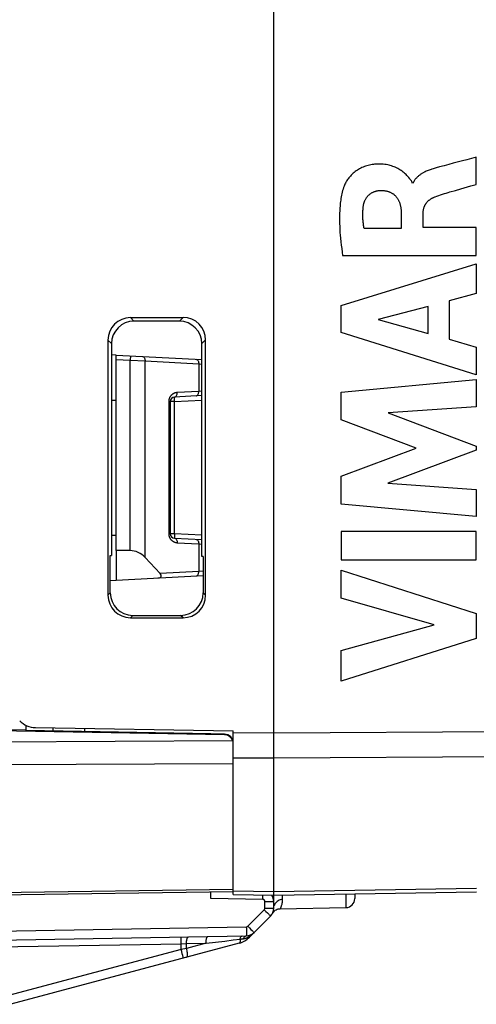
# Model space of a CAD drawing. Units: millimetres. Extents: x 81 to 224, y 85 to 161.
# Drawn here: x 97 to 107, y 89 to 111 of the extents above; entities that cross this region are included whole.
import ezdxf

# ---------------------------------------------------------------- set-up
doc = ezdxf.new("R2010")
doc.units = ezdxf.units.MM
doc.header["$LTSCALE"] = 16.335
for name, color, linetype in [('ASSI', 7, 'CONTINUOUS'), ('CURVE', 7, 'CONTINUOUS'), ('DRAFT', 7, 'CONTINUOUS'), ('RACCORDO', 7, 'CONTINUOUS'), ('SMUSSO', 7, 'CONTINUOUS')]:
    doc.layers.add(name, color=color, linetype=linetype)

msp = doc.modelspace()

# ---------------------------------------------------------------- linework, layer by layer
at = {"layer": 'ASSI', "color": 7, "linetype": 'CONTINUOUS'}
for p, q in [((102.988, 91.078), (102.988, 132.578)), ((99.804, 103.912), (100.973, 103.913)), ((100.893, 103.832), (99.883, 103.832)), ((99.305, 103.412), (99.305, 97.744)), ((99.383, 103.333), (99.383, 98.625)), ((101.392, 98.607), (101.392, 103.333)), ((101.473, 97.742), (101.473, 103.414)), ((99.356, 97.796), (99.356, 98.625)), ((99.356, 98.625), (99.383, 98.625)), ((101.418, 98.607), (101.392, 98.607)), ((101.418, 98.607), (101.418, 97.797)), ((99.804, 97.244), (100.973, 97.243)), ((99.856, 97.297), (100.919, 97.297)), ((97.692, 94.805), (102.088, 94.728)), ((98.088, 94.728), (98.088, 94.798)), ((98.788, 94.715), (98.788, 94.786)), ((102.088, 91.094), (102.088, 94.728)), ((102.088, 91.094), (102.988, 91.078)), ((102.988, 91.078), (107.491, 91.157))]:
    msp.add_line(p, q, dxfattribs=at)
at = {"layer": 'ASSI', "color": 250, "linetype": 'CONTINUOUS'}
for p, q in [((99.804, 103.912), (99.883, 103.832)), ((100.973, 103.913), (100.893, 103.832)), ((99.305, 103.412), (99.383, 103.333)), ((101.473, 103.414), (101.392, 103.333)), ((99.305, 97.744), (99.356, 97.796)), ((101.473, 97.742), (101.418, 97.797)), ((99.804, 97.244), (99.856, 97.297)), ((100.973, 97.243), (100.919, 97.297)), ((117.017, 94.767), (102.988, 94.682)), ((102.988, 94.682), (102.088, 94.687)), ((102.988, 94.121), (102.088, 94.126)), ((116.947, 94.204), (102.988, 94.121)), ((102.988, 91.16), (107.491, 91.239)), ((102.088, 91.175), (102.988, 91.16))]:
    msp.add_line(p, q, dxfattribs=at)
at = {"layer": 'ASSI', "color": 7, "linetype": 'CONTINUOUS'}
msp.add_arc((97.701, 95.305), 0.5, 224.5, 269, dxfattribs=at)
for centre, major_axis, ratio, start_param, end_param in [((99.805, 103.411), (-0.263, 0.426), 0.997962, -0.551809, 1.016248), ((100.972, 103.412), (0.396, 0.309), 0.99624, -0.661262, 0.906796), ((99.884, 103.332), (0.37, -0.338), 0.996979, 2.312146, 3.880204), ((100.891, 103.331), (0.334, 0.373), 0.997523, -0.839454, 0.728603), ((99.857, 97.798), (0.379, 0.329), 0.996776, 2.428656, 3.996713), ((100.918, 97.798), (-0.318, 0.388), 0.997676, -3.826754, -2.258697), ((99.805, 97.745), (0.263, 0.426), 0.997962, -4.157841, -2.589783), ((100.972, 97.744), (0.396, -0.309), 0.99624, -0.906796, 0.661262)]:
    msp.add_ellipse(centre, major_axis=major_axis, ratio=ratio, start_param=start_param, end_param=end_param, dxfattribs=at)
at = {"layer": 'CURVE', "color": 250, "linetype": 'CONTINUOUS'}
for p, q in [((107.482, 106.87), (107.482, 107.472)), ((106.67, 107.258), (106.598, 107.238)), ((106.901, 106.702), (107.026, 106.737)), ((107.368, 106.837), (107.482, 106.87)), ((105.817, 106.248), (105.817, 105.89)), ((106.308, 105.911), (106.308, 106.247)), ((105.817, 105.89), (104.994, 105.89)), ((107.482, 105.911), (106.308, 105.911)), ((107.482, 105.287), (107.482, 105.911)), ((104.518, 105.287), (107.482, 105.287)), ((104.483, 104.183), (107.482, 105.103)), ((107.482, 105.103), (107.482, 104.443)), ((107.482, 104.443), (106.883, 104.281)), ((104.483, 103.577), (104.483, 104.183)), ((106.42, 104.156), (105.307, 103.868)), ((106.42, 103.557), (106.42, 104.156)), ((106.883, 104.281), (106.883, 103.429)), ((105.307, 103.868), (106.42, 103.557)), ((107.482, 102.636), (104.483, 103.577)), ((106.883, 103.429), (107.482, 103.256)), ((107.482, 103.256), (107.482, 102.636)), ((104.483, 102.258), (107.482, 102.538)), ((107.482, 102.538), (107.482, 101.926)), ((104.483, 101.638), (104.483, 102.258)), ((107.482, 101.926), (105.532, 101.797)), ((105.532, 101.797), (107.482, 101.052)), ((106.148, 101.012), (104.483, 101.638)), ((107.482, 101.052), (107.482, 100.965)), ((104.483, 100.392), (106.148, 101.012)), ((107.482, 100.965), (105.524, 100.23)), ((104.483, 99.767), (104.483, 100.392)), ((105.524, 100.23), (107.482, 100.095)), ((107.482, 100.095), (107.482, 99.496)), ((107.482, 99.496), (104.483, 99.767)), ((104.483, 99.159), (104.483, 98.533)), ((107.482, 99.159), (104.483, 99.159)), ((107.482, 98.533), (107.482, 99.159)), ((104.483, 98.533), (107.482, 98.533)), ((104.483, 97.675), (104.483, 98.3)), ((104.483, 98.3), (107.482, 97.336)), ((106.547, 97.085), (104.483, 97.675)), ((107.482, 97.336), (107.482, 96.784)), ((104.483, 96.514), (106.547, 97.085)), ((107.482, 96.784), (104.483, 95.833)), ((104.483, 95.833), (104.483, 96.514))]:
    msp.add_line(p, q, dxfattribs=at)
for points in [[(107.482, 107.472), (107.381, 107.445), (107.279, 107.418), (107.178, 107.391), (106.975, 107.339)], [(105.986, 107.021), (105.967, 107.043), (105.947, 107.065), (105.927, 107.086), (105.907, 107.106), (105.885, 107.125), (105.863, 107.144), (105.84, 107.161), (105.816, 107.178), (105.791, 107.194), (105.766, 107.209), (105.74, 107.223), (105.714, 107.236), (105.687, 107.249), (105.66, 107.26), (105.632, 107.27), (105.605, 107.28), (105.577, 107.288), (105.548, 107.295), (105.52, 107.302), (105.487, 107.308), (105.454, 107.313), (105.421, 107.317), (105.387, 107.32), (105.354, 107.321), (105.321, 107.322), (105.287, 107.321), (105.258, 107.319), (105.229, 107.317), (105.2, 107.314), (105.171, 107.31), (105.142, 107.305), (105.113, 107.299), (105.085, 107.292), (105.057, 107.284), (105.029, 107.276), (105.001, 107.266), (104.974, 107.255), (104.947, 107.243), (104.921, 107.231), (104.895, 107.217), (104.87, 107.202), (104.845, 107.187), (104.821, 107.17), (104.797, 107.153), (104.774, 107.135), (104.752, 107.116), (104.73, 107.096), (104.71, 107.076), (104.689, 107.054), (104.67, 107.032), (104.655, 107.014), (104.641, 106.996), (104.627, 106.977), (104.613, 106.957), (104.601, 106.937), (104.589, 106.917), (104.578, 106.897), (104.568, 106.876), (104.558, 106.854), (104.55, 106.832)], [(106.598, 107.238), (106.574, 107.232), (106.55, 107.225), (106.526, 107.217), (106.502, 107.21), (106.481, 107.203), (106.459, 107.195), (106.437, 107.187), (106.416, 107.178), (106.395, 107.169), (106.374, 107.16), (106.353, 107.15), (106.332, 107.14), (106.319, 107.133), (106.305, 107.126), (106.292, 107.118), (106.279, 107.11), (106.266, 107.102), (106.253, 107.094), (106.241, 107.086), (106.229, 107.077), (106.217, 107.067), (106.205, 107.058), (106.193, 107.048), (106.182, 107.038), (106.173, 107.029), (106.164, 107.02), (106.156, 107.011), (106.147, 107.002), (106.139, 106.992), (106.132, 106.983), (106.124, 106.973), (106.117, 106.962), (106.11, 106.952), (106.104, 106.941), (106.098, 106.931), (106.092, 106.92), (106.087, 106.908), (106.082, 106.897)], [(106.975, 107.339), (106.873, 107.312), (106.772, 107.285), (106.67, 107.258)], [(106.064, 106.897), (106.063, 106.907), (106.06, 106.918), (106.056, 106.927), (106.051, 106.937), (106.046, 106.946), (106.04, 106.955), (106.034, 106.964), (106.027, 106.973), (106.02, 106.982), (106.013, 106.99), (105.986, 107.021)], [(104.55, 106.832), (104.538, 106.799), (104.528, 106.765), (104.518, 106.731), (104.509, 106.697), (104.501, 106.663), (104.494, 106.628), (104.487, 106.593), (104.481, 106.558), (104.476, 106.523), (104.471, 106.488), (104.466, 106.453), (104.461, 106.397), (104.456, 106.341), (104.453, 106.286), (104.45, 106.23), (104.449, 106.174), (104.448, 106.119), (104.448, 106.063), (104.45, 105.998), (104.452, 105.933), (104.455, 105.868), (104.459, 105.803), (104.464, 105.739), (104.47, 105.674), (104.478, 105.596), (104.487, 105.519), (104.497, 105.442), (104.507, 105.364), (104.518, 105.287)], [(104.976, 106.381), (104.978, 106.392), (104.98, 106.404), (104.982, 106.415), (104.984, 106.426), (104.987, 106.438), (104.99, 106.449), (104.993, 106.46), (104.997, 106.472), (105.001, 106.483), (105.005, 106.494), (105.01, 106.505), (105.014, 106.515), (105.019, 106.526), (105.025, 106.536), (105.031, 106.547), (105.037, 106.557), (105.043, 106.567), (105.05, 106.577), (105.056, 106.586), (105.064, 106.595), (105.071, 106.604), (105.079, 106.613), (105.087, 106.622), (105.095, 106.63), (105.104, 106.638), (105.113, 106.646), (105.122, 106.653), (105.132, 106.66), (105.141, 106.667), (105.151, 106.674), (105.161, 106.68), (105.171, 106.686), (105.182, 106.691), (105.193, 106.697), (105.203, 106.702), (105.214, 106.706), (105.225, 106.71), (105.237, 106.714), (105.248, 106.718), (105.259, 106.721), (105.271, 106.724), (105.282, 106.727), (105.294, 106.729), (105.305, 106.731), (105.317, 106.732), (105.328, 106.733), (105.34, 106.734), (105.351, 106.734)], [(105.351, 106.734), (105.366, 106.734), (105.381, 106.734), (105.395, 106.734), (105.41, 106.733), (105.425, 106.732), (105.439, 106.731), (105.454, 106.729), (105.468, 106.726), (105.483, 106.724), (105.497, 106.721), (105.511, 106.717), (105.526, 106.713), (105.54, 106.709), (105.552, 106.705), (105.563, 106.7), (105.575, 106.695), (105.587, 106.689), (105.598, 106.684), (105.609, 106.677), (105.62, 106.671), (105.631, 106.664), (105.642, 106.657), (105.652, 106.649), (105.662, 106.641), (105.672, 106.633), (105.681, 106.625), (105.69, 106.616), (105.699, 106.606), (105.707, 106.597), (105.715, 106.587), (105.723, 106.577), (105.73, 106.567), (105.737, 106.556), (105.744, 106.545), (105.75, 106.534), (105.756, 106.523), (105.762, 106.511), (105.767, 106.5), (105.772, 106.488), (105.777, 106.476), (105.782, 106.464), (105.786, 106.452), (105.789, 106.44), (105.794, 106.424), (105.798, 106.408), (105.802, 106.392), (105.805, 106.377), (105.807, 106.361), (105.81, 106.345), (105.812, 106.329), (105.814, 106.312), (105.815, 106.296), (105.816, 106.28), (105.817, 106.264), (105.817, 106.248)], [(107.026, 106.737), (107.14, 106.77), (107.368, 106.837)], [(106.308, 106.247), (106.309, 106.256), (106.309, 106.266), (106.309, 106.276), (106.31, 106.285), (106.311, 106.295), (106.313, 106.304), (106.314, 106.314), (106.316, 106.323), (106.318, 106.333), (106.321, 106.342), (106.323, 106.351), (106.326, 106.361), (106.33, 106.37), (106.333, 106.379), (106.337, 106.388), (106.341, 106.397), (106.345, 106.405), (106.35, 106.414), (106.355, 106.422), (106.36, 106.431), (106.365, 106.439), (106.37, 106.447), (106.376, 106.455), (106.382, 106.462), (106.389, 106.47), (106.396, 106.479), (106.403, 106.486), (106.411, 106.494), (106.418, 106.501), (106.426, 106.509), (106.435, 106.516), (106.443, 106.523), (106.451, 106.529), (106.46, 106.536), (106.469, 106.542), (106.479, 106.548), (106.488, 106.555), (106.499, 106.561), (106.509, 106.566), (106.519, 106.572), (106.53, 106.577), (106.54, 106.582), (106.551, 106.587), (106.562, 106.592), (106.573, 106.596)], [(106.573, 106.596), (106.613, 106.611), (106.654, 106.625), (106.695, 106.639), (106.736, 106.652), (106.777, 106.665), (106.818, 106.677), (106.86, 106.69), (106.901, 106.702)], [(104.994, 105.89), (104.99, 105.912), (104.987, 105.934), (104.984, 105.956), (104.981, 105.979), (104.978, 106.001), (104.975, 106.023), (104.973, 106.045), (104.971, 106.068), (104.969, 106.09), (104.968, 106.112), (104.967, 106.135), (104.966, 106.157), (104.966, 106.179), (104.966, 106.202), (104.966, 106.224), (104.966, 106.247), (104.967, 106.269), (104.969, 106.291), (104.97, 106.314), (104.972, 106.336), (104.974, 106.358), (104.976, 106.381)]]:
    msp.add_lwpolyline(points, dxfattribs=at)
at = {"layer": 'DRAFT', "color": 7, "linetype": 'CONTINUOUS'}
for p, q in [((99.488, 103.078), (99.383, 103.084)), ((99.383, 102.078), (99.488, 102.078)), ((99.383, 99.078), (99.488, 99.078)), ((99.488, 98.734), (99.488, 98.078)), ((99.356, 98.071), (99.488, 98.078)), ((97.488, 94.745), (96.588, 94.76)), ((97.488, 94.738), (97.488, 94.853)), ((103.132, 90.781), (104.591, 90.806))]:
    msp.add_line(p, q, dxfattribs=at)
at = {"layer": 'RACCORDO', "color": 7, "linetype": 'CONTINUOUS'}
for p, q in [((99.488, 98.734), (99.488, 103.078)), ((99.488, 103.078), (101.392, 102.978)), ((101.392, 102.178), (100.783, 102.146)), ((100.688, 102.046), (100.688, 99.11)), ((100.783, 99.01), (101.392, 98.978)), ((99.797, 98.734), (99.488, 98.734)), ((100.13, 98.582), (100.465, 98.226)), ((99.488, 98.078), (101.418, 98.179)), ((101.891, 94.644), (96.588, 94.735)), ((101.891, 94.658), (101.588, 94.666)), ((94.626, 91.056), (102.088, 91.16)), ((101.588, 91.008), (101.588, 91.153)), ((102.988, 90.792), (102.988, 91.078)), ((104.788, 91.109), (104.788, 91.006)), ((102.446, 90.146), (102.915, 90.615)), ((102.959, 90.675), (102.971, 90.695)), ((88.088, 89.928), (102.378, 90.177)), ((102.221, 90.016), (97.147, 88.657))]:
    msp.add_line(p, q, dxfattribs=at)
at = {"layer": 'RACCORDO', "color": 250, "linetype": 'CONTINUOUS'}
for p, q in [((99.802, 103.062), (99.797, 102.962)), ((99.488, 102.978), (99.797, 102.962)), ((99.797, 98.734), (99.797, 102.962)), ((99.797, 102.962), (100.13, 102.948)), ((100.13, 98.582), (100.13, 102.948)), ((100.13, 102.948), (101.322, 102.885)), ((101.322, 102.885), (101.322, 102.271)), ((101.322, 102.885), (101.392, 102.88)), ((100.685, 102.151), (100.681, 102.146)), ((101.322, 102.271), (100.844, 102.246)), ((101.392, 102.276), (101.322, 102.271)), ((100.654, 102.046), (100.654, 99.11)), ((100.786, 102.046), (100.654, 102.046)), ((100.785, 102.072), (100.784, 102.096)), ((100.786, 102.046), (100.785, 102.072)), ((100.786, 102.046), (101.392, 102.078)), ((100.786, 99.11), (100.786, 102.046)), ((100.786, 99.11), (100.654, 99.11)), ((100.785, 99.084), (100.784, 99.06)), ((100.786, 99.11), (100.785, 99.084)), ((101.392, 99.078), (100.786, 99.11)), ((100.784, 99.06), (100.783, 99.039)), ((100.844, 98.91), (101.322, 98.885)), ((101.322, 98.885), (101.322, 98.271)), ((101.322, 98.885), (101.392, 98.88)), ((101.322, 98.271), (100.465, 98.226)), ((101.418, 98.278), (101.322, 98.271)), ((102.078, 94.506), (88.088, 94.437)), ((101.891, 94.658), (101.891, 94.644)), ((102.088, 94.002), (88.088, 93.934)), ((94.491, 91.108), (102.088, 91.214)), ((102.742, 90.987), (101.588, 91.008)), ((102.742, 90.987), (102.743, 91.039)), ((102.743, 91.039), (102.743, 91.082)), ((103.184, 90.984), (103.184, 91.081)), ((104.591, 91.106), (104.591, 90.806)), ((102.791, 90.792), (102.791, 90.938)), ((102.791, 90.938), (102.988, 90.938)), ((102.791, 90.792), (102.988, 90.792)), ((102.412, 90.392), (102.777, 90.756)), ((102.777, 90.756), (102.813, 90.72)), ((102.813, 90.72), (102.846, 90.686)), ((94.688, 90.243), (102.378, 90.377)), ((102.378, 90.377), (102.379, 90.326)), ((102.412, 90.392), (102.449, 90.356)), ((102.449, 90.356), (102.482, 90.322)), ((102.379, 90.326), (102.379, 90.277)), ((102.441, 90.16), (102.446, 90.163)), ((102.48, 90.201), (102.486, 90.204)), ((93.488, 89.872), (100.93, 90.002)), ((100.93, 90.041), (100.929, 90.077)), ((100.93, 90.002), (100.93, 90.041)), ((100.93, 90.002), (101.051, 90.005)), ((100.93, 89.877), (100.93, 90.002)), ((101.051, 89.896), (100.93, 89.877)), ((101.051, 90.005), (101.486, 90.013)), ((101.486, 90.013), (101.051, 89.896)), ((101.486, 90.013), (101.903, 90.063)), ((101.903, 90.063), (102.089, 90.086)), ((102.089, 90.086), (102.239, 90.105)), ((102.239, 90.105), (102.255, 90.106)), ((100.93, 89.877), (97.099, 88.85)), ((100.944, 89.827), (100.93, 89.877)), ((100.956, 89.78), (100.944, 89.827))]:
    msp.add_line(p, q, dxfattribs=at)
for points in [[(100.069, 103.048), (100.08, 103.046), (100.091, 103.041), (100.101, 103.033), (100.11, 103.023), (100.117, 103.011), (100.123, 102.997), (100.127, 102.981), (100.13, 102.965), (100.13, 102.948)], [(101.261, 102.985), (101.272, 102.983), (101.283, 102.978), (101.293, 102.971), (101.302, 102.961), (101.309, 102.948), (101.315, 102.934), (101.319, 102.919), (101.322, 102.902), (101.322, 102.885)], [(100.681, 102.146), (100.678, 102.14), (100.675, 102.134), (100.672, 102.128), (100.669, 102.122), (100.667, 102.115), (100.664, 102.108), (100.662, 102.1), (100.66, 102.092), (100.658, 102.084), (100.657, 102.075), (100.656, 102.066), (100.655, 102.056), (100.654, 102.046)], [(100.735, 102.206), (100.729, 102.202), (100.723, 102.197), (100.718, 102.192), (100.713, 102.187), (100.708, 102.183), (100.704, 102.178), (100.7, 102.173), (100.696, 102.167), (100.692, 102.162), (100.688, 102.157), (100.685, 102.151)], [(100.844, 102.246), (100.834, 102.245), (100.825, 102.244), (100.816, 102.242), (100.807, 102.24), (100.799, 102.238), (100.79, 102.236), (100.783, 102.233), (100.775, 102.23), (100.767, 102.226), (100.76, 102.223), (100.753, 102.219), (100.747, 102.215), (100.741, 102.21), (100.735, 102.206)], [(100.784, 102.096), (100.783, 102.117), (100.783, 102.126), (100.782, 102.133), (100.782, 102.138), (100.782, 102.143), (100.782, 102.145), (100.783, 102.146)], [(100.783, 102.146), (100.794, 102.148), (100.805, 102.153), (100.815, 102.16), (100.823, 102.17), (100.831, 102.183), (100.837, 102.197), (100.841, 102.212), (100.844, 102.229), (100.844, 102.246)], [(101.261, 102.171), (101.272, 102.173), (101.283, 102.178), (101.293, 102.185), (101.302, 102.196), (101.309, 102.208), (101.315, 102.222), (101.319, 102.237), (101.322, 102.254), (101.322, 102.271)], [(100.654, 99.11), (100.655, 99.104), (100.655, 99.099), (100.655, 99.093), (100.656, 99.088), (100.656, 99.082), (100.657, 99.077), (100.658, 99.071), (100.66, 99.065)], [(100.66, 99.065), (100.661, 99.059), (100.663, 99.053), (100.665, 99.047), (100.667, 99.041), (100.669, 99.034), (100.672, 99.028), (100.675, 99.021), (100.679, 99.015)], [(100.679, 99.015), (100.682, 99.008), (100.686, 99.002)], [(100.686, 99.002), (100.69, 98.996), (100.695, 98.989), (100.7, 98.983), (100.705, 98.977), (100.71, 98.971), (100.716, 98.965), (100.722, 98.96), (100.729, 98.954), (100.736, 98.949), (100.743, 98.944), (100.75, 98.939)], [(100.75, 98.939), (100.758, 98.935), (100.766, 98.931), (100.774, 98.927), (100.783, 98.923), (100.792, 98.92), (100.802, 98.917), (100.812, 98.915), (100.822, 98.913), (100.833, 98.911), (100.844, 98.91)], [(100.783, 99.039), (100.783, 99.03), (100.782, 99.023), (100.782, 99.017), (100.782, 99.013), (100.782, 99.011), (100.783, 99.01)], [(100.783, 99.01), (100.794, 99.008), (100.805, 99.003), (100.815, 98.996), (100.823, 98.986), (100.831, 98.973), (100.837, 98.959), (100.841, 98.944), (100.844, 98.927), (100.844, 98.91)], [(101.261, 98.985), (101.272, 98.983), (101.283, 98.978), (101.293, 98.971), (101.302, 98.961), (101.309, 98.948), (101.315, 98.934), (101.319, 98.919), (101.322, 98.902), (101.322, 98.885)], [(101.261, 98.171), (101.272, 98.173), (101.283, 98.178), (101.293, 98.185), (101.302, 98.196), (101.309, 98.208), (101.315, 98.222), (101.319, 98.237), (101.322, 98.254), (101.322, 98.271)], [(102.791, 90.938), (102.791, 90.94), (102.791, 90.942), (102.791, 90.945), (102.79, 90.947), (102.79, 90.95), (102.789, 90.953), (102.788, 90.955), (102.787, 90.958), (102.786, 90.96), (102.785, 90.963), (102.783, 90.965), (102.781, 90.967), (102.78, 90.97), (102.778, 90.972), (102.776, 90.974), (102.774, 90.976), (102.771, 90.977), (102.769, 90.979), (102.767, 90.981), (102.764, 90.982), (102.761, 90.983), (102.759, 90.984), (102.756, 90.985), (102.753, 90.986), (102.749, 90.987), (102.746, 90.987), (102.742, 90.987)], [(102.777, 90.756), (102.778, 90.758), (102.78, 90.76), (102.781, 90.761), (102.783, 90.763), (102.784, 90.765), (102.785, 90.768), (102.786, 90.77), (102.787, 90.772), (102.788, 90.774), (102.789, 90.777), (102.79, 90.78), (102.791, 90.782), (102.791, 90.785), (102.791, 90.788), (102.791, 90.792)], [(103.028, 90.907), (103.014, 90.887), (103.003, 90.864), (102.995, 90.841)], [(103.184, 90.984), (103.159, 90.982), (103.133, 90.976), (103.109, 90.968), (103.086, 90.957), (103.065, 90.943), (103.045, 90.926), (103.028, 90.907)], [(103.132, 90.781), (103.132, 90.781), (103.133, 90.783), (103.135, 90.787), (103.142, 90.8)], [(103.142, 90.8), (103.146, 90.808), (103.15, 90.818), (103.155, 90.829), (103.159, 90.84), (103.163, 90.852), (103.167, 90.864), (103.171, 90.878), (103.174, 90.892), (103.177, 90.907), (103.18, 90.923), (103.182, 90.942), (103.183, 90.962), (103.184, 90.984)], [(102.846, 90.686), (102.875, 90.657), (102.887, 90.645), (102.897, 90.634), (102.905, 90.626), (102.91, 90.62), (102.914, 90.616), (102.915, 90.615)], [(102.378, 90.377), (102.38, 90.378), (102.383, 90.378), (102.385, 90.378), (102.387, 90.378), (102.39, 90.379), (102.392, 90.38), (102.394, 90.38), (102.397, 90.381), (102.399, 90.382), (102.401, 90.384), (102.403, 90.385), (102.406, 90.386), (102.408, 90.388), (102.41, 90.39), (102.412, 90.392)], [(100.929, 90.077), (100.929, 90.108), (100.929, 90.121), (100.929, 90.132), (100.93, 90.141), (100.93, 90.147), (100.93, 90.151), (100.93, 90.152)], [(101.051, 89.896), (101.051, 90.025), (101.052, 90.044), (101.053, 90.062), (101.055, 90.08), (101.058, 90.096), (101.061, 90.111), (101.064, 90.124), (101.068, 90.135), (101.073, 90.143), (101.077, 90.15), (101.082, 90.154), (101.087, 90.155)], [(101.486, 90.013), (101.486, 90.032), (101.487, 90.051), (101.488, 90.07), (101.49, 90.087), (101.493, 90.104), (101.496, 90.118), (101.499, 90.131), (101.503, 90.142), (101.508, 90.151), (101.512, 90.157), (101.517, 90.161), (101.522, 90.163)], [(102.239, 90.105), (102.243, 90.118), (102.247, 90.131), (102.252, 90.142), (102.257, 90.152), (102.263, 90.161), (102.269, 90.167), (102.276, 90.172), (102.282, 90.175), (102.289, 90.176)], [(102.255, 90.106), (102.263, 90.107), (102.271, 90.108), (102.279, 90.109), (102.295, 90.111)], [(102.295, 90.111), (102.304, 90.112), (102.312, 90.114)], [(102.312, 90.114), (102.317, 90.126), (102.323, 90.137), (102.33, 90.148), (102.337, 90.156)], [(102.312, 90.114), (102.32, 90.115), (102.327, 90.116), (102.334, 90.118)], [(102.334, 90.118), (102.341, 90.119), (102.348, 90.121)], [(102.337, 90.156), (102.345, 90.164), (102.353, 90.17), (102.361, 90.174), (102.369, 90.177), (102.378, 90.177)], [(102.348, 90.121), (102.355, 90.123), (102.362, 90.125), (102.369, 90.127), (102.375, 90.129), (102.382, 90.132), (102.388, 90.134)], [(102.379, 90.277), (102.379, 90.236), (102.379, 90.219), (102.379, 90.204), (102.379, 90.193), (102.379, 90.184), (102.378, 90.179), (102.378, 90.177)], [(102.388, 90.134), (102.395, 90.136), (102.401, 90.139), (102.407, 90.142), (102.413, 90.145), (102.419, 90.148), (102.425, 90.151)], [(102.425, 90.151), (102.43, 90.154), (102.436, 90.157), (102.441, 90.16)], [(102.446, 90.163), (102.449, 90.169), (102.453, 90.175), (102.457, 90.18), (102.461, 90.185), (102.465, 90.189), (102.47, 90.194)], [(102.446, 90.163), (102.458, 90.171), (102.469, 90.18), (102.48, 90.188)], [(102.446, 90.146), (102.447, 90.148), (102.448, 90.15), (102.448, 90.152), (102.448, 90.156), (102.447, 90.159), (102.446, 90.163)], [(102.47, 90.194), (102.475, 90.197), (102.48, 90.201)], [(102.48, 90.188), (102.492, 90.198), (102.503, 90.207), (102.515, 90.217), (102.527, 90.228)], [(102.482, 90.322), (102.511, 90.293), (102.523, 90.281), (102.533, 90.27), (102.54, 90.262), (102.546, 90.256), (102.549, 90.252), (102.55, 90.251)], [(102.527, 90.228), (102.539, 90.239), (102.55, 90.251)], [(101.051, 89.703), (101.057, 89.706), (101.062, 89.712), (101.065, 89.721), (101.068, 89.733), (101.07, 89.747), (101.07, 89.764), (101.07, 89.782), (101.068, 89.803), (101.065, 89.825), (101.062, 89.848), (101.057, 89.872), (101.051, 89.896)], [(102.239, 90.105), (102.24, 90.088), (102.241, 90.073), (102.24, 90.06), (102.239, 90.048), (102.237, 90.038), (102.234, 90.03), (102.23, 90.023), (102.226, 90.019), (102.221, 90.016)], [(100.979, 89.683), (100.979, 89.685), (100.978, 89.69), (100.976, 89.698), (100.973, 89.71), (100.97, 89.724), (100.966, 89.74), (100.956, 89.78)]]:
    msp.add_lwpolyline(points, dxfattribs=at)
at = {"layer": 'RACCORDO', "color": 7, "linetype": 'CONTINUOUS'}
for points in [[(103.021, 90.745), (103.043, 90.758), (103.065, 90.768), (103.089, 90.775), (103.114, 90.779), (103.132, 90.781)], [(102.971, 90.695), (102.986, 90.713), (103.002, 90.73), (103.021, 90.745)]]:
    msp.add_lwpolyline(points, dxfattribs=at)
for centre, radius, start, end in [((100.788, 102.046), 0.1, 93, 180), ((100.788, 99.11), 0.1, 180, 267), ((102.738, 90.938), 0.25, 0, 34.4333), ((104.588, 91.006), 0.2, 271, 360), ((102.738, 90.792), 0.25, 315, 360), ((102.092, 90.499), 0.5, 285, 315), ((102.374, 90.427), 0.25, 271, 314.9998)]:
    msp.add_arc(centre, radius, start, end, dxfattribs=at)
for centre, major_axis, ratio, start_param, end_param in [((99.797, 98.138), (0, 0.596), 0.8391, -0.728855, 0), ((100.319, 98.222), (0.17, -0.058), 0.445404, -0.833703, 0.702229), ((101.888, 94.458), (0.141, -0.144), 0.989771, 0.790235, 2.343578), ((101.888, 94.444), (0.097, 0.175), 0.999713, -0.74537, 0.488715)]:
    msp.add_ellipse(centre, major_axis=major_axis, ratio=ratio, start_param=start_param, end_param=end_param, dxfattribs=at)
at = {"layer": 'SMUSSO', "color": 7, "linetype": 'CONTINUOUS'}
msp.add_line((101.588, 94.666), (97.488, 94.738), dxfattribs=at)

doc.saveas('drawing.dxf')
